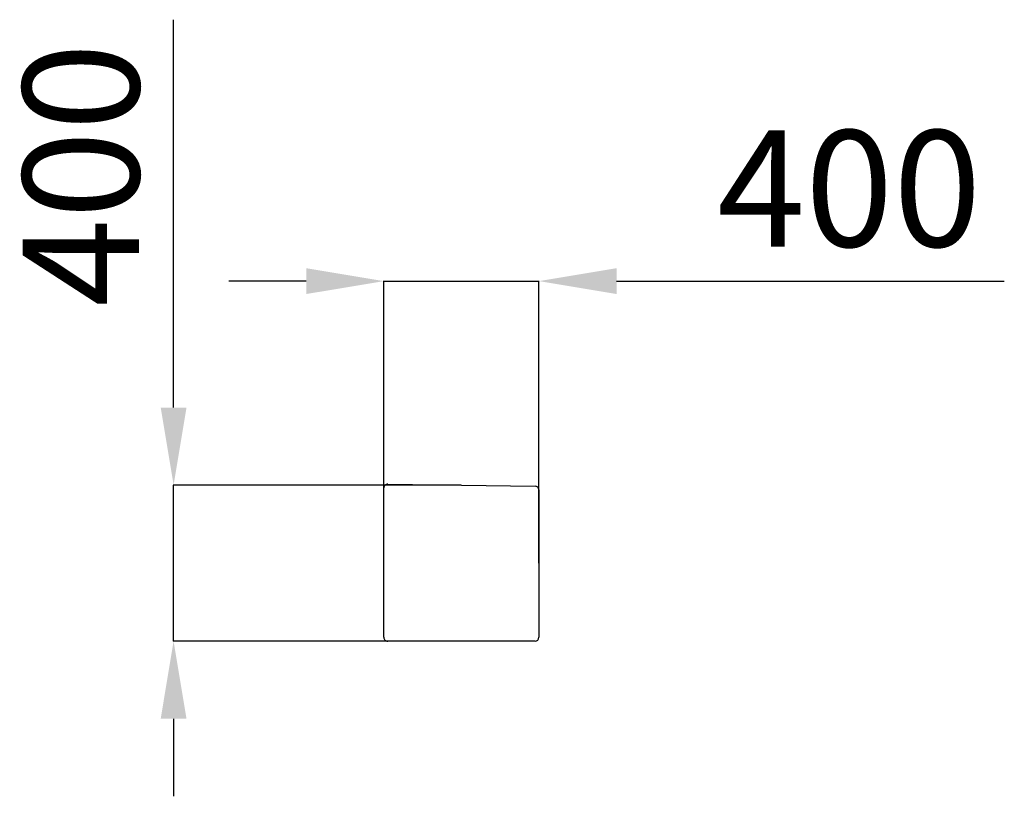
# Model space of a CAD drawing. Units: millimetres. Extents: x 978 to 3517, y 1809 to 3812.
import ezdxf

# ---------------------------------------------------------------- set-up
doc = ezdxf.new("R2010")
doc.units = ezdxf.units.MM
doc.header["$PDSIZE"] = -1
doc.layers.add('размер', color=92, linetype='Continuous', lineweight=15)
doc.dimstyles.new('Размер М1.1', dxfattribs={"dimtxt": 300, "dimasz": 200, "dimexe": 1, "dimexo": 1, "dimgap": 50, "dimtad": 1, "dimdec": 0, "dimzin": 0, "dimtxsty": 'Standard', "dimcen": 2.5, "dimazin": 0, "dimtfac": 1, "dimtmove": 0, "dimatfit": 3, "dimfxl": 1, "dimtzin": 0, "dimarcsym": 0})

# ---------------------------------------------------------------- blocks, each defined once
blk = doc.blocks.new('*D13')
at = {"layer": 'Defpoints', "color": 0, "transparency": 16777216}
for p in [(2116.7, 2611.6), (1374.4, 2209), (2116.5, 2209)]:
    blk.add_point(p, dxfattribs=at)
at = {"layer": 'размер', "color": 0, "lineweight": -2, "transparency": 16777216}
for p, q in [((1374.4, 2811.6), (1374.4, 3811.6)), ((2115.7, 2611.6), (1373.4, 2611.6)), ((1374.4, 2209), (1374.4, 2611.6)), ((2115.5, 2209), (1373.4, 2209)), ((1374.4, 2009), (1374.4, 1809))]:
    blk.add_line(p, q, dxfattribs=at)
at = {"layer": 'размер', "color": 0, "transparency": 16777216}
for points in [[(1341.1, 2811.6), (1407.7, 2811.6), (1374.4, 2611.6)], [(1341.1, 2009), (1407.7, 2009), (1374.4, 2209)]]:
    blk.add_solid(points, dxfattribs=at)
at = {"layer": 'размер', "color": 0, "lineweight": 25, "transparency": 16777216, "insert": (1174.4, 3411.6), "char_height": 300, "attachment_point": 5, "rotation": 90}
blk.add_mtext('400', dxfattribs=at)
blk = doc.blocks.new('*D14')
at = {"layer": 'Defpoints', "color": 0, "transparency": 16777216}
for p in [(2316.5, 3137.5), (1916.5, 2411.6), (2316.5, 2409.1)]:
    blk.add_point(p, dxfattribs=at)
at = {"layer": 'размер', "color": 0, "lineweight": -2, "transparency": 16777216}
for p, q in [((1716.5, 3137.5), (1516.5, 3137.5)), ((1916.5, 2412.6), (1916.5, 3138.5)), ((1916.5, 3137.5), (2316.5, 3137.5)), ((2316.5, 2410.1), (2316.5, 3138.5)), ((2516.5, 3137.5), (3516.5, 3137.5))]:
    blk.add_line(p, q, dxfattribs=at)
at = {"layer": 'размер', "color": 0, "transparency": 16777216}
for points in [[(1716.5, 3170.8), (1716.5, 3104.2), (1916.5, 3137.5)], [(2516.5, 3170.8), (2516.5, 3104.2), (2316.5, 3137.5)]]:
    blk.add_solid(points, dxfattribs=at)
at = {"layer": 'размер', "color": 0, "lineweight": 25, "transparency": 16777216, "insert": (3116.5, 3337.5), "char_height": 300, "attachment_point": 5}
blk.add_mtext('400', dxfattribs=at)

msp = doc.modelspace()

# ---------------------------------------------------------------- linework, layer by layer
at = {"lineweight": 25}
for p, q in [((1916.5, 2219), (1916.6, 2604.1)), ((1926.7, 2614.1), (2306.6, 2609.1)), ((2316.5, 2599.1), (2316.5, 2219)), ((2306.5, 2209), (1926.5, 2209))]:
    msp.add_line(p, q, dxfattribs=at)
for centre, start, end in [((1926.6, 2604.1), 89.2468, 179.9951), ((2306.5, 2599.1), 0, 89.2468), ((1926.5, 2219), 179.9951, 270), ((2306.5, 2219), 270, 0)]:
    msp.add_arc(centre, 10, start, end, dxfattribs=at)

# ---------------------------------------------------------------- dimensions: what is measured, and where the dimension line sits
at = {"layer": 'размер', "lineweight": 25}
dim = msp.add_linear_dim(base=(1374.4, 2209), p1=(2116.7, 2611.6), p2=(2116.5, 2209), angle=90, text='400', dimstyle='Размер М1.1', dxfattribs=at)
dim.commit()
dim.dimension.update_dxf_attribs({"geometry": '*D13', "text_midpoint": (1374.4, 3411.6), "dimtype": 160})
dim = msp.add_linear_dim(base=(2316.5, 3137.5), p1=(1916.5, 2411.6), p2=(2316.5, 2409.1), dimstyle='Размер М1.1', dxfattribs=at)
dim.commit()
dim.dimension.update_dxf_attribs({"geometry": '*D14', "text_midpoint": (3116.5, 3337.5)})

doc.saveas('drawing.dxf')
